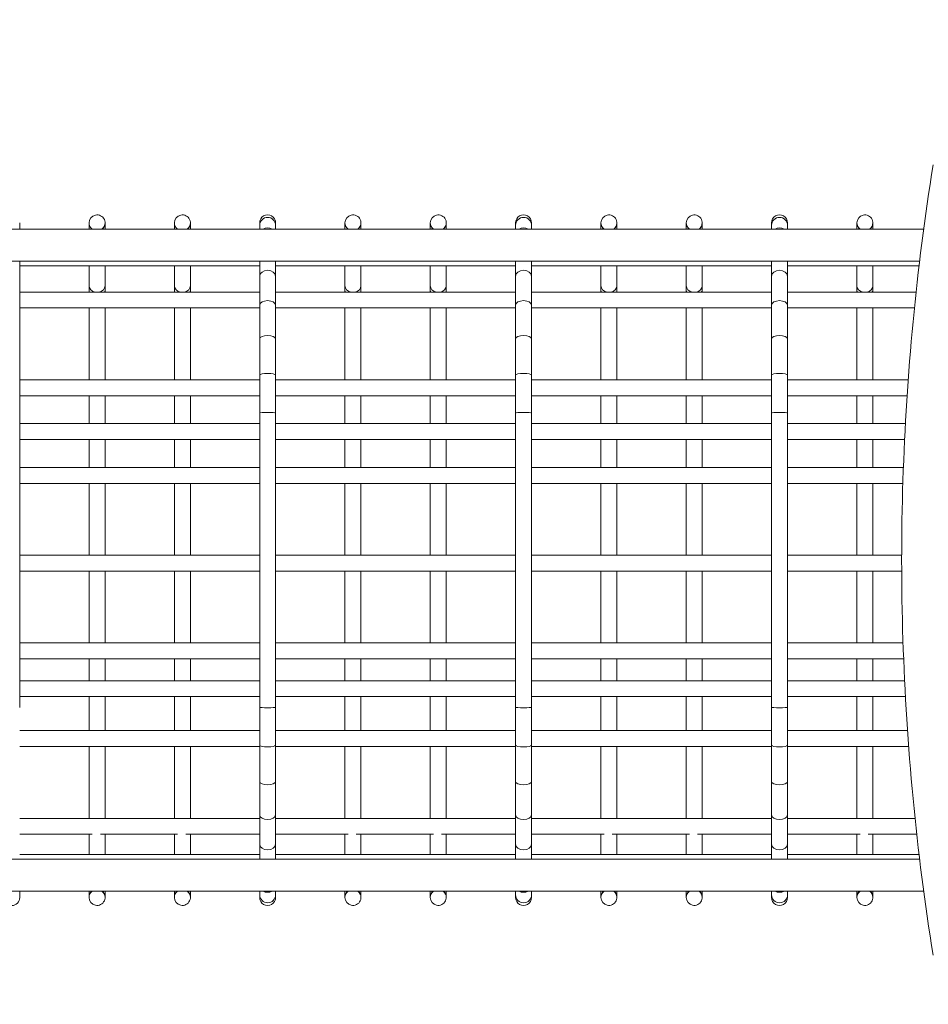
# Model space of a CAD drawing. Units: millimetres. Extents: x 54728 to 56216, y -17135 to -14211.
# Drawn here: x 55690 to 55804, y -14840 to -14716 of the extents above; entities that cross this region are included whole.
import ezdxf

# ---------------------------------------------------------------- set-up
doc = ezdxf.new("R2010")
doc.units = ezdxf.units.MM
doc.styles.add('arialN', font='ARIALN.TTF')
doc.dimstyles.new('100 strzałki', dxfattribs={"dimtxt": 20, "dimasz": 22, "dimexe": 15, "dimexo": 15, "dimgap": 5, "dimtad": 1, "dimdec": 0, "dimtxsty": 'arialN', "dimcen": 0, "dimse1": 1, "dimse2": 1, "dimclrd": 5, "dimclre": 5, "dimclrt": 256, "dimadec": 0, "dimazin": 0, "dimtfac": 1, "dimtdec": 0, "dimtmove": 0, "dimatfit": 0, "dimfxl": 1, "dimarcsym": 0})

# ---------------------------------------------------------------- blocks, each defined once
blk = doc.blocks.new('*D4')
at = {"lineweight": -2, "transparency": 16777216}
blk.add_line((54880.59, -14294.75), (56010.52, -14294.75), dxfattribs=at)
at = {"transparency": 16777216}
for points in [[(54880.59, -14291.08), (54880.59, -14298.42), (54858.59, -14294.75)], [(56010.52, -14291.08), (56010.52, -14298.42), (56032.52, -14294.75)]]:
    blk.add_solid(points, dxfattribs=at)
at = {"layer": 'Defpoints', "color": 0, "transparency": 16777216}
for p in [(56032.52, -14294.75), (56032.52, -14819.35), (54858.59, -15223.76)]:
    blk.add_point(p, dxfattribs=at)
at = {"transparency": 16777216, "insert": (55445.55, -14279.71), "char_height": 20, "attachment_point": 5, "style": 'arialN'}
blk.add_mtext('1174', dxfattribs=at)
blk = doc.blocks.new('*D5')
at = {"lineweight": -2, "transparency": 16777216}
blk.add_line((54749.73, -14239.31), (56156.6, -14239.31), dxfattribs=at)
at = {"transparency": 16777216}
for points in [[(54749.73, -14235.65), (54749.73, -14242.98), (54727.73, -14239.31)], [(56156.6, -14235.65), (56156.6, -14242.98), (56178.6, -14239.31)]]:
    blk.add_solid(points, dxfattribs=at)
at = {"layer": 'Defpoints', "color": 0, "transparency": 16777216}
for p in [(56178.6, -14239.31), (56178.6, -14817.55), (54727.73, -15153.26)]:
    blk.add_point(p, dxfattribs=at)
at = {"transparency": 16777216, "insert": (55448.08, -14224.1), "char_height": 20, "attachment_point": 5, "style": 'arialN'}
blk.add_mtext('1451', dxfattribs=at)
blk = doc.blocks.new('*D6')
at = {"lineweight": -2, "transparency": 16777216}
blk.add_line((56161.56, -15296.45), (56161.56, -14409.25), dxfattribs=at)
at = {"transparency": 16777216}
for points in [[(56157.9, -14409.25), (56165.23, -14409.25), (56161.56, -14387.25)], [(56157.9, -15296.45), (56165.23, -15296.45), (56161.56, -15318.45)]]:
    blk.add_solid(points, dxfattribs=at)
at = {"layer": 'Defpoints', "color": 0, "transparency": 16777216}
for p in [(55616.1, -14387.25), (56161.56, -14387.25), (55572.62, -15318.45)]:
    blk.add_point(p, dxfattribs=at)
at = {"transparency": 16777216, "insert": (56146.35, -14852.85), "char_height": 20, "attachment_point": 5, "rotation": 90, "style": 'arialN'}
blk.add_mtext('931', dxfattribs=at)
blk = doc.blocks.new('*D7')
at = {"lineweight": -2, "transparency": 16777216}
blk.add_line((56212.01, -14278.4), (56212.01, -15446.45), dxfattribs=at)
at = {"transparency": 16777216}
for points in [[(56208.35, -14278.4), (56215.68, -14278.4), (56212.01, -14256.4)], [(56208.35, -15446.45), (56215.68, -15446.45), (56212.01, -15468.45)]]:
    blk.add_solid(points, dxfattribs=at)
at = {"layer": 'Defpoints', "color": 0, "transparency": 16777216}
for p in [(55578.16, -14256.4), (55609.26, -15468.45), (56212.01, -15468.45)]:
    blk.add_point(p, dxfattribs=at)
at = {"transparency": 16777216, "insert": (56196.97, -14852.8), "char_height": 20, "attachment_point": 5, "rotation": 90, "style": 'arialN'}
blk.add_mtext('1212', dxfattribs=at)
blk = doc.blocks.new('A$C6D321BCD')
at = {"lineweight": 0}
for p, q in [((3278.09, -949.02), (3278.09, -949.78)), ((3286.79, -948.98), (3286.79, -949.02)), ((3286.79, -948.98), (3286.79, -948.98)), ((3286.79, -949.02), (3286.79, -949.78)), ((3288.79, -948.98), (3288.79, -949.02)), ((3288.79, -948.98), (3288.79, -948.98)), ((3288.79, -949.02), (3288.79, -949.78)), ((3297.49, -948.98), (3297.49, -949.02)), ((3297.49, -948.98), (3297.49, -948.98)), ((3297.49, -949.02), (3297.49, -949.78)), ((3299.49, -948.98), (3299.49, -949.02)), ((3299.49, -948.98), (3299.49, -948.98)), ((3299.49, -949.02), (3299.49, -949.78)), ((3308.18, -949.29), (3308.18, -948.98)), ((3308.18, -949.78), (3308.18, -949.29)), ((3310.18, -949.29), (3310.18, -948.98)), ((3310.18, -949.78), (3310.18, -949.29)), ((3318.88, -948.98), (3318.88, -949.02)), ((3318.88, -948.98), (3318.88, -948.98)), ((3318.88, -949.02), (3318.88, -949.78)), ((3320.88, -948.98), (3320.88, -949.02)), ((3320.88, -948.98), (3320.88, -948.98)), ((3320.88, -949.02), (3320.88, -949.78)), ((3329.58, -948.98), (3329.58, -949.02)), ((3329.58, -948.98), (3329.58, -948.98)), ((3329.58, -949.02), (3329.58, -949.78)), ((3331.58, -948.98), (3331.58, -949.02)), ((3331.58, -948.98), (3331.58, -948.98)), ((3331.58, -949.02), (3331.58, -949.78)), ((3340.28, -949.29), (3340.28, -948.98)), ((3340.28, -949.78), (3340.28, -949.29)), ((3342.28, -949.29), (3342.28, -948.98)), ((3342.28, -949.78), (3342.28, -949.29)), ((3350.98, -948.98), (3350.98, -948.98)), ((3350.98, -949.02), (3350.98, -948.98)), ((3350.98, -949.78), (3350.98, -949.02)), ((3352.98, -948.98), (3352.98, -948.98)), ((3352.98, -949.02), (3352.98, -948.98)), ((3352.98, -949.78), (3352.98, -949.02)), ((3361.68, -948.98), (3361.68, -949.02)), ((3361.68, -948.98), (3361.68, -948.98)), ((3361.68, -949.02), (3361.68, -949.78)), ((3363.68, -948.98), (3363.68, -949.02)), ((3363.68, -948.98), (3363.68, -948.98)), ((3363.68, -949.02), (3363.68, -949.78)), ((3372.38, -949.29), (3372.38, -948.98)), ((3372.38, -949.78), (3372.38, -949.29)), ((3374.38, -949.29), (3374.38, -948.98)), ((3374.38, -949.78), (3374.38, -949.29)), ((3383.08, -948.98), (3383.08, -949.02)), ((3383.08, -948.98), (3383.08, -948.98)), ((3383.08, -949.02), (3383.08, -949.78)), ((3385.08, -948.98), (3385.08, -949.02)), ((3385.08, -948.98), (3385.08, -948.98)), ((3385.08, -949.02), (3385.08, -949.78)), ((3391.45, -949.78), (3209.95, -949.78)), ((3209.95, -953.78), (3390.94, -953.78)), ((3278.09, -954.36), (3308.18, -954.36)), ((3278.09, -954.36), (3278.09, -956.88)), ((3286.79, -954.36), (3286.79, -956.88)), ((3288.79, -954.36), (3288.79, -956.88)), ((3297.49, -954.36), (3297.49, -956.88)), ((3299.49, -954.36), (3299.49, -956.88)), ((3308.18, -955.66), (3308.18, -953.78)), ((3310.18, -955.66), (3310.18, -953.78)), ((3310.18, -954.36), (3340.28, -954.36)), ((3318.88, -954.36), (3318.88, -956.88)), ((3320.88, -954.36), (3320.88, -956.88)), ((3329.58, -954.36), (3329.58, -956.88)), ((3331.58, -954.36), (3331.58, -956.88)), ((3340.28, -955.66), (3340.28, -953.78)), ((3342.28, -955.66), (3342.28, -953.78)), ((3342.28, -954.36), (3372.38, -954.36)), ((3350.98, -956.88), (3350.98, -954.36)), ((3352.98, -956.88), (3352.98, -954.36)), ((3361.68, -954.36), (3361.68, -956.88)), ((3363.68, -954.36), (3363.68, -956.88)), ((3372.38, -955.66), (3372.38, -953.78)), ((3374.38, -955.66), (3374.38, -953.78)), ((3374.38, -954.36), (3390.87, -954.36)), ((3383.08, -954.36), (3383.08, -956.88)), ((3385.08, -954.36), (3385.08, -956.88)), ((3308.18, -959.31), (3308.18, -955.66)), ((3310.18, -959.31), (3310.18, -955.66)), ((3340.28, -959.31), (3340.28, -955.66)), ((3342.28, -959.31), (3342.28, -955.66)), ((3372.38, -959.31), (3372.38, -955.66)), ((3374.38, -959.31), (3374.38, -955.66)), ((3286.79, -956.88), (3286.79, -957.46)), ((3288.79, -956.88), (3288.79, -957.46)), ((3297.49, -956.88), (3297.49, -957.46)), ((3299.49, -956.88), (3299.49, -957.46)), ((3318.88, -956.88), (3318.88, -957.46)), ((3320.88, -956.88), (3320.88, -957.46)), ((3329.58, -956.88), (3329.58, -957.46)), ((3331.58, -956.88), (3331.58, -957.46)), ((3350.98, -957.46), (3350.98, -956.88)), ((3352.98, -957.46), (3352.98, -956.88)), ((3361.68, -956.88), (3361.68, -957.46)), ((3363.68, -956.88), (3363.68, -957.46)), ((3383.08, -956.88), (3383.08, -957.46)), ((3385.08, -956.88), (3385.08, -957.46)), ((3278.09, -957.66), (3308.18, -957.66)), ((3286.79, -957.46), (3286.79, -957.66)), ((3288.79, -957.46), (3288.79, -957.66)), ((3297.49, -957.46), (3297.49, -957.66)), ((3299.49, -957.46), (3299.49, -957.66)), ((3310.18, -957.66), (3340.28, -957.66)), ((3318.88, -957.46), (3318.88, -957.66)), ((3320.88, -957.46), (3320.88, -957.66)), ((3329.58, -957.46), (3329.58, -957.66)), ((3331.58, -957.46), (3331.58, -957.66)), ((3342.28, -957.66), (3372.38, -957.66)), ((3350.98, -957.66), (3350.98, -957.46)), ((3352.98, -957.66), (3352.98, -957.46)), ((3361.68, -957.46), (3361.68, -957.66)), ((3363.68, -957.46), (3363.68, -957.66)), ((3374.38, -957.66), (3390.5, -957.66)), ((3383.08, -957.46), (3383.08, -957.66)), ((3385.08, -957.46), (3385.08, -957.66)), ((3308.18, -963.5), (3308.18, -959.31)), ((3310.18, -963.5), (3310.18, -959.31)), ((3340.28, -963.5), (3340.28, -959.31)), ((3342.28, -963.5), (3342.28, -959.31)), ((3372.38, -963.5), (3372.38, -959.31)), ((3374.38, -963.5), (3374.38, -959.31)), ((3278.09, -959.66), (3308.18, -959.66)), ((3286.79, -959.66), (3286.79, -968.66)), ((3288.79, -959.66), (3288.79, -968.66)), ((3297.49, -959.66), (3297.49, -968.66)), ((3299.49, -959.66), (3299.49, -968.66)), ((3310.18, -959.66), (3340.28, -959.66)), ((3318.88, -959.66), (3318.88, -968.66)), ((3320.88, -959.66), (3320.88, -968.66)), ((3329.58, -959.66), (3329.58, -968.66)), ((3331.58, -959.66), (3331.58, -968.66)), ((3342.28, -959.66), (3372.38, -959.66)), ((3350.98, -968.66), (3350.98, -959.66)), ((3352.98, -968.66), (3352.98, -959.66)), ((3361.68, -959.66), (3361.68, -968.66)), ((3363.68, -959.66), (3363.68, -968.66)), ((3374.38, -959.66), (3390.29, -959.66)), ((3383.08, -959.66), (3383.08, -968.66)), ((3385.08, -959.66), (3385.08, -968.66)), ((3308.18, -968.06), (3308.18, -963.5)), ((3310.18, -968.06), (3310.18, -963.5)), ((3340.28, -968.06), (3340.28, -963.5)), ((3342.28, -968.06), (3342.28, -963.5)), ((3372.38, -968.06), (3372.38, -963.5)), ((3374.38, -968.06), (3374.38, -963.5)), ((3278.09, -968.66), (3308.18, -968.66)), ((3308.18, -972.81), (3308.18, -968.06)), ((3310.18, -972.81), (3310.18, -968.06)), ((3310.18, -968.66), (3340.28, -968.66)), ((3340.28, -972.81), (3340.28, -968.06)), ((3342.28, -972.81), (3342.28, -968.06)), ((3342.28, -968.66), (3372.38, -968.66)), ((3372.38, -972.81), (3372.38, -968.06)), ((3374.38, -972.81), (3374.38, -968.06)), ((3374.38, -968.66), (3389.51, -968.66)), ((3278.09, -970.66), (3308.18, -970.66)), ((3286.79, -970.66), (3286.79, -974.15)), ((3288.79, -970.66), (3288.79, -974.15)), ((3297.49, -970.66), (3297.49, -974.15)), ((3299.49, -970.66), (3299.49, -974.15)), ((3310.18, -970.66), (3340.28, -970.66)), ((3318.88, -970.66), (3318.88, -974.15)), ((3320.88, -970.66), (3320.88, -974.15)), ((3329.58, -970.66), (3329.58, -974.15)), ((3331.58, -970.66), (3331.58, -974.15)), ((3342.28, -970.66), (3372.38, -970.66)), ((3350.98, -974.15), (3350.98, -970.66)), ((3352.98, -974.15), (3352.98, -970.66)), ((3361.68, -970.66), (3361.68, -974.15)), ((3363.68, -970.66), (3363.68, -974.15)), ((3374.38, -970.66), (3389.37, -970.66)), ((3383.08, -970.66), (3383.08, -974.15)), ((3385.08, -970.66), (3385.08, -974.15)), ((3278.09, -1009.74), (3278.09, -972.81)), ((3308.18, -1009.74), (3308.18, -972.81)), ((3310.18, -1009.74), (3310.18, -972.81)), ((3340.28, -1009.74), (3340.28, -972.81)), ((3342.28, -1009.74), (3342.28, -972.81)), ((3372.38, -1009.74), (3372.38, -972.81)), ((3374.38, -1009.74), (3374.38, -972.81)), ((3278.09, -974.15), (3308.18, -974.15)), ((3310.18, -974.15), (3340.28, -974.15)), ((3342.28, -974.15), (3372.38, -974.15)), ((3374.38, -974.15), (3389.16, -974.15)), ((3278.09, -976.15), (3308.18, -976.15)), ((3286.79, -976.15), (3286.79, -979.66)), ((3288.79, -976.15), (3288.79, -979.66)), ((3297.49, -976.15), (3297.49, -979.66)), ((3299.49, -976.15), (3299.49, -979.66)), ((3310.18, -976.15), (3340.28, -976.15)), ((3318.88, -976.15), (3318.88, -979.66)), ((3320.88, -976.15), (3320.88, -979.66)), ((3329.58, -976.15), (3329.58, -979.66)), ((3331.58, -976.15), (3331.58, -979.66)), ((3342.28, -976.15), (3372.38, -976.15)), ((3350.98, -979.66), (3350.98, -976.15)), ((3352.98, -979.66), (3352.98, -976.15)), ((3361.68, -976.15), (3361.68, -979.66)), ((3363.68, -976.15), (3363.68, -979.66)), ((3374.38, -976.15), (3389.06, -976.15)), ((3383.08, -976.15), (3383.08, -979.66)), ((3385.08, -976.15), (3385.08, -979.66)), ((3278.09, -979.66), (3308.18, -979.66)), ((3310.18, -979.66), (3340.28, -979.66)), ((3342.28, -979.66), (3372.38, -979.66)), ((3374.38, -979.66), (3388.91, -979.66)), ((3278.09, -981.66), (3308.18, -981.66)), ((3286.79, -981.66), (3286.79, -990.66)), ((3288.79, -981.66), (3288.79, -990.66)), ((3297.49, -981.66), (3297.49, -990.66)), ((3299.49, -981.66), (3299.49, -990.66)), ((3310.18, -981.66), (3340.28, -981.66)), ((3318.88, -981.66), (3318.88, -990.66)), ((3320.88, -981.66), (3320.88, -990.66)), ((3329.58, -981.66), (3329.58, -990.66)), ((3331.58, -981.66), (3331.58, -990.66)), ((3342.28, -981.66), (3372.38, -981.66)), ((3350.98, -990.66), (3350.98, -981.66)), ((3352.98, -990.66), (3352.98, -981.66)), ((3361.68, -981.66), (3361.68, -990.66)), ((3363.68, -981.66), (3363.68, -990.66)), ((3374.38, -981.66), (3388.84, -981.66)), ((3383.08, -981.66), (3383.08, -990.66)), ((3385.08, -981.66), (3385.08, -990.66)), ((3278.09, -990.66), (3308.18, -990.66)), ((3310.18, -990.66), (3340.28, -990.66)), ((3342.28, -990.66), (3372.38, -990.66)), ((3374.38, -990.66), (3388.7, -990.66)), ((3278.09, -992.66), (3308.18, -992.66)), ((3286.79, -992.66), (3286.79, -1001.66)), ((3288.79, -992.66), (3288.79, -1001.66)), ((3297.49, -992.66), (3297.49, -1001.66)), ((3299.49, -992.66), (3299.49, -1001.66)), ((3310.18, -992.66), (3340.28, -992.66)), ((3318.88, -992.66), (3318.88, -1001.66)), ((3320.88, -992.66), (3320.88, -1001.66)), ((3329.58, -992.66), (3329.58, -1001.66)), ((3331.58, -992.66), (3331.58, -1001.66)), ((3342.28, -992.66), (3372.38, -992.66)), ((3350.98, -1001.66), (3350.98, -992.66)), ((3352.98, -1001.66), (3352.98, -992.66)), ((3361.68, -992.66), (3361.68, -1001.66)), ((3363.68, -992.66), (3363.68, -1001.66)), ((3374.38, -992.66), (3388.7, -992.66)), ((3383.08, -992.66), (3383.08, -1001.66)), ((3385.08, -992.66), (3385.08, -1001.66)), ((3278.09, -1001.66), (3308.18, -1001.66)), ((3310.18, -1001.66), (3340.28, -1001.66)), ((3342.28, -1001.66), (3372.38, -1001.66)), ((3374.38, -1001.66), (3388.87, -1001.66)), ((3278.09, -1003.66), (3308.18, -1003.66)), ((3286.79, -1003.66), (3286.79, -1006.4)), ((3288.79, -1003.66), (3288.79, -1006.4)), ((3297.49, -1003.66), (3297.49, -1006.4)), ((3299.49, -1003.66), (3299.49, -1006.4)), ((3310.18, -1003.66), (3340.28, -1003.66)), ((3318.88, -1003.66), (3318.88, -1006.4)), ((3320.88, -1003.66), (3320.88, -1006.4)), ((3329.58, -1003.66), (3329.58, -1006.4)), ((3331.58, -1003.66), (3331.58, -1006.4)), ((3342.28, -1003.66), (3372.38, -1003.66)), ((3350.98, -1006.4), (3350.98, -1003.66)), ((3352.98, -1006.4), (3352.98, -1003.66)), ((3361.68, -1003.66), (3361.68, -1006.4)), ((3363.68, -1003.66), (3363.68, -1006.4)), ((3374.38, -1003.66), (3388.94, -1003.66)), ((3383.08, -1003.66), (3383.08, -1006.4)), ((3385.08, -1003.66), (3385.08, -1006.4)), ((3278.09, -1006.4), (3308.18, -1006.4)), ((3310.18, -1006.4), (3340.28, -1006.4)), ((3342.28, -1006.4), (3372.38, -1006.4)), ((3374.38, -1006.4), (3389.06, -1006.4)), ((3278.09, -1008.4), (3308.18, -1008.4)), ((3286.79, -1008.4), (3286.79, -1012.66)), ((3288.79, -1008.4), (3288.79, -1012.66)), ((3297.49, -1008.4), (3297.49, -1012.66)), ((3299.49, -1008.4), (3299.49, -1012.66)), ((3310.18, -1008.4), (3340.28, -1008.4)), ((3318.88, -1008.4), (3318.88, -1012.66)), ((3320.88, -1008.4), (3320.88, -1012.66)), ((3329.58, -1008.4), (3329.58, -1012.66)), ((3331.58, -1008.4), (3331.58, -1012.66)), ((3342.28, -1008.4), (3372.38, -1008.4)), ((3350.98, -1012.66), (3350.98, -1008.4)), ((3352.98, -1012.66), (3352.98, -1008.4)), ((3361.68, -1008.4), (3361.68, -1012.66)), ((3363.68, -1008.4), (3363.68, -1012.66)), ((3374.38, -1008.4), (3389.16, -1008.4)), ((3383.08, -1008.4), (3383.08, -1012.66)), ((3385.08, -1008.4), (3385.08, -1012.66)), ((3308.18, -1014.49), (3308.18, -1009.74)), ((3310.18, -1014.49), (3310.18, -1009.74)), ((3340.28, -1014.49), (3340.28, -1009.74)), ((3342.28, -1014.49), (3342.28, -1009.74)), ((3372.38, -1014.49), (3372.38, -1009.74)), ((3374.38, -1014.49), (3374.38, -1009.74)), ((3278.09, -1012.66), (3308.18, -1012.66)), ((3310.18, -1012.66), (3340.28, -1012.66)), ((3342.28, -1012.66), (3372.38, -1012.66)), ((3374.38, -1012.66), (3389.42, -1012.66)), ((3278.09, -1014.66), (3308.18, -1014.66)), ((3286.79, -1014.66), (3286.79, -1023.66)), ((3288.79, -1014.66), (3288.79, -1023.66)), ((3297.49, -1014.66), (3297.49, -1023.66)), ((3299.49, -1014.66), (3299.49, -1023.66)), ((3308.18, -1019.06), (3308.18, -1014.49)), ((3310.18, -1019.06), (3310.18, -1014.49)), ((3310.18, -1014.66), (3340.28, -1014.66)), ((3318.88, -1014.66), (3318.88, -1023.66)), ((3320.88, -1014.66), (3320.88, -1023.66)), ((3329.58, -1014.66), (3329.58, -1023.66)), ((3331.58, -1014.66), (3331.58, -1023.66)), ((3340.28, -1019.06), (3340.28, -1014.49)), ((3342.28, -1019.06), (3342.28, -1014.49)), ((3342.28, -1014.66), (3372.38, -1014.66)), ((3350.98, -1023.66), (3350.98, -1014.66)), ((3352.98, -1023.66), (3352.98, -1014.66)), ((3361.68, -1014.66), (3361.68, -1023.66)), ((3363.68, -1014.66), (3363.68, -1023.66)), ((3372.38, -1019.06), (3372.38, -1014.49)), ((3374.38, -1019.06), (3374.38, -1014.49)), ((3374.38, -1014.66), (3389.56, -1014.66)), ((3383.08, -1014.66), (3383.08, -1023.66)), ((3385.08, -1014.66), (3385.08, -1023.66)), ((3308.18, -1023.24), (3308.18, -1019.06)), ((3310.18, -1023.24), (3310.18, -1019.06)), ((3340.28, -1023.24), (3340.28, -1019.06)), ((3342.28, -1023.24), (3342.28, -1019.06)), ((3372.38, -1023.24), (3372.38, -1019.06)), ((3374.38, -1023.24), (3374.38, -1019.06)), ((3308.18, -1026.89), (3308.18, -1023.24)), ((3310.18, -1026.89), (3310.18, -1023.24)), ((3340.28, -1026.89), (3340.28, -1023.24)), ((3342.28, -1026.89), (3342.28, -1023.24)), ((3372.38, -1026.89), (3372.38, -1023.24)), ((3374.38, -1026.89), (3374.38, -1023.24)), ((3278.09, -1023.66), (3308.18, -1023.66)), ((3310.18, -1023.66), (3340.28, -1023.66)), ((3342.28, -1023.66), (3372.38, -1023.66)), ((3374.38, -1023.66), (3390.37, -1023.66)), ((3278.09, -1025.66), (3287.18, -1025.66)), ((3286.79, -1025.66), (3286.79, -1025.68)), ((3286.79, -1025.68), (3286.79, -1028.2)), ((3288.2, -1025.66), (3297.88, -1025.66)), ((3288.79, -1025.66), (3288.79, -1025.68)), ((3288.79, -1025.68), (3288.79, -1028.2)), ((3297.49, -1025.66), (3297.49, -1025.68)), ((3297.49, -1025.68), (3297.49, -1028.2)), ((3298.9, -1025.66), (3308.18, -1025.66)), ((3299.49, -1025.66), (3299.49, -1025.68)), ((3299.49, -1025.68), (3299.49, -1028.2)), ((3310.18, -1025.66), (3319.28, -1025.66)), ((3318.88, -1025.66), (3318.88, -1025.68)), ((3318.88, -1025.68), (3318.88, -1028.2)), ((3320.29, -1025.66), (3329.97, -1025.66)), ((3320.88, -1025.66), (3320.88, -1025.68)), ((3320.88, -1025.68), (3320.88, -1028.2)), ((3329.58, -1025.66), (3329.58, -1025.68)), ((3329.58, -1025.68), (3329.58, -1028.2)), ((3330.99, -1025.66), (3340.28, -1025.66)), ((3331.58, -1025.66), (3331.58, -1025.68)), ((3331.58, -1025.68), (3331.58, -1028.2)), ((3342.28, -1025.66), (3351.37, -1025.66)), ((3350.98, -1025.68), (3350.98, -1025.66)), ((3350.98, -1028.2), (3350.98, -1025.68)), ((3352.39, -1025.66), (3362.07, -1025.66)), ((3352.98, -1025.68), (3352.98, -1025.66)), ((3352.98, -1028.2), (3352.98, -1025.68)), ((3361.68, -1025.66), (3361.68, -1025.68)), ((3361.68, -1025.68), (3361.68, -1028.2)), ((3363.09, -1025.66), (3372.38, -1025.66)), ((3363.68, -1025.66), (3363.68, -1025.68)), ((3363.68, -1025.68), (3363.68, -1028.2)), ((3374.38, -1025.66), (3383.47, -1025.66)), ((3383.08, -1025.66), (3383.08, -1025.68)), ((3383.08, -1025.68), (3383.08, -1028.2)), ((3384.49, -1025.66), (3390.58, -1025.66)), ((3385.08, -1025.66), (3385.08, -1025.68)), ((3385.08, -1025.68), (3385.08, -1028.2)), ((3308.18, -1028.78), (3308.18, -1026.89)), ((3310.18, -1028.78), (3310.18, -1026.89)), ((3340.28, -1028.78), (3340.28, -1026.89)), ((3342.28, -1028.78), (3342.28, -1026.89)), ((3372.38, -1028.78), (3372.38, -1026.89)), ((3374.38, -1028.78), (3374.38, -1026.89)), ((3278.09, -1028.2), (3308.18, -1028.2)), ((3310.18, -1028.2), (3340.28, -1028.2)), ((3342.28, -1028.2), (3372.38, -1028.2)), ((3374.38, -1028.2), (3390.87, -1028.2)), ((3390.94, -1028.78), (3209.95, -1028.78)), ((3209.95, -1032.78), (3391.45, -1032.78)), ((3286.79, -1032.78), (3286.79, -1033.54)), ((3288.79, -1032.78), (3288.79, -1033.54)), ((3297.49, -1032.78), (3297.49, -1033.54)), ((3299.49, -1032.78), (3299.49, -1033.54)), ((3308.18, -1033.26), (3308.18, -1032.78)), ((3308.18, -1033.58), (3308.18, -1033.26)), ((3310.18, -1033.26), (3310.18, -1032.78)), ((3310.18, -1033.58), (3310.18, -1033.26)), ((3318.88, -1032.78), (3318.88, -1033.54)), ((3320.88, -1032.78), (3320.88, -1033.54)), ((3329.58, -1032.78), (3329.58, -1033.54)), ((3331.58, -1032.78), (3331.58, -1033.54)), ((3340.28, -1033.26), (3340.28, -1032.78)), ((3340.28, -1033.58), (3340.28, -1033.26)), ((3342.28, -1033.26), (3342.28, -1032.78)), ((3342.28, -1033.58), (3342.28, -1033.26)), ((3350.98, -1033.54), (3350.98, -1032.78)), ((3352.98, -1033.54), (3352.98, -1032.78)), ((3361.68, -1032.78), (3361.68, -1033.54)), ((3363.68, -1032.78), (3363.68, -1033.54)), ((3372.38, -1033.26), (3372.38, -1032.78)), ((3372.38, -1033.58), (3372.38, -1033.26)), ((3374.38, -1033.26), (3374.38, -1032.78)), ((3374.38, -1033.58), (3374.38, -1033.26)), ((3383.08, -1032.78), (3383.08, -1033.54)), ((3385.08, -1032.78), (3385.08, -1033.54)), ((3286.79, -1033.54), (3286.79, -1033.58)), ((3286.79, -1033.58), (3286.79, -1033.58)), ((3288.79, -1033.54), (3288.79, -1033.58)), ((3288.79, -1033.58), (3288.79, -1033.58)), ((3297.49, -1033.54), (3297.49, -1033.58)), ((3297.49, -1033.58), (3297.49, -1033.58)), ((3299.49, -1033.54), (3299.49, -1033.58)), ((3299.49, -1033.58), (3299.49, -1033.58)), ((3308.18, -1033.58), (3308.18, -1033.58)), ((3318.88, -1033.54), (3318.88, -1033.58)), ((3318.88, -1033.58), (3318.88, -1033.58)), ((3320.88, -1033.54), (3320.88, -1033.58)), ((3320.88, -1033.58), (3320.88, -1033.58)), ((3329.58, -1033.54), (3329.58, -1033.58)), ((3329.58, -1033.58), (3329.58, -1033.58)), ((3331.58, -1033.54), (3331.58, -1033.58)), ((3331.58, -1033.58), (3331.58, -1033.58)), ((3350.98, -1033.58), (3350.98, -1033.54)), ((3350.98, -1033.58), (3350.98, -1033.58)), ((3352.98, -1033.58), (3352.98, -1033.54)), ((3352.98, -1033.58), (3352.98, -1033.58)), ((3361.68, -1033.54), (3361.68, -1033.58)), ((3361.68, -1033.58), (3361.68, -1033.58)), ((3363.68, -1033.54), (3363.68, -1033.58)), ((3363.68, -1033.58), (3363.68, -1033.58)), ((3372.38, -1033.58), (3372.38, -1033.58)), ((3383.08, -1033.54), (3383.08, -1033.58)), ((3383.08, -1033.58), (3383.08, -1033.58)), ((3385.08, -1033.54), (3385.08, -1033.58)), ((3385.08, -1033.58), (3385.08, -1033.58))]:
    blk.add_line(p, q, dxfattribs=at)
blk.add_arc((3277.09, -1033.59), 1, 180, 0, dxfattribs=at)
at = {"lineweight": 0, "extrusion": (0, 0, -1)}
for centre, major_axis, ratio, start_param, end_param in [((3287.79, -948.98), (-1, 0), 1, 0, 4.070723), ((3298.49, -948.98), (-1, 0), 1, 0, 4.070723), ((3319.88, -948.98), (-1, 0), 1, 0, 4.070723), ((3330.58, -948.98), (-1, 0), 1, 0, 4.070723), ((3351.98, -948.98), (-1, 0), 1, 0, 4.070723), ((3362.68, -948.98), (-1, 0), 1, 0, 4.070723), ((3384.08, -948.98), (-1, 0), 1, 0, 4.070723), ((3287.79, -948.98), (-1, 0), 1, -0.92913, 0), ((3298.49, -948.98), (-1, 0), 1, -0.929129, 0), ((3319.88, -948.98), (-1, 0), 1, -0.929129, 0), ((3330.58, -948.98), (-1, 0), 1, -0.92913, 0), ((3351.98, -948.98), (-1, 0), 1, -0.929129, 0), ((3351.98, -948.98), (-1, 0), 0.999999, 5.354254, 6.283185), ((3351.98, -949.02), (-1, 0), 0.987994, 5.401292, 6.283185), ((3351.98, -948.98), (-1, 0), 0.999999, 3.141593, 4.070523), ((3351.98, -949.02), (-1, 0), 0.987994, 3.141593, 4.023486), ((3362.68, -948.98), (-1, 0), 1, -0.92913, 0), ((3384.08, -948.98), (-1, 0), 1, -0.929129, 0), ((3351.98, -956.88), (-1, 0), 0.810832, 4.991951, 6.283185), ((3351.98, -956.88), (-1, 0), 0.810832, 3.141593, 4.432827), ((3351.98, -957.46), (-1, 0), 0.526997, 5.910068, 6.283185), ((3351.98, -957.46), (-1, 0), 0.526997, 3.141593, 3.51471), ((3309.18, -1009.74), (-1, 0), 0.050196, 3.141593, 6.283185), ((3341.28, -1009.74), (-1, 0), 0.050196, 3.141593, 6.283185), ((3373.38, -1009.74), (-1, 0), 0.050196, 3.141593, 6.283185), ((3309.18, -1014.49), (-1, 0), 0.20028, 3.141593, 6.283185), ((3341.28, -1014.49), (-1, 0), 0.20028, 3.141593, 6.283185), ((3373.38, -1014.49), (-1, 0), 0.20028, 3.141593, 6.283185), ((3309.18, -1019.06), (-1, 0), 0.392526, 3.141593, 6.283185), ((3341.28, -1019.06), (-1, 0), 0.392526, 3.141593, 6.283185), ((3373.38, -1019.06), (-1, 0), 0.392526, 3.141593, 6.283185), ((3309.18, -1023.24), (-1, 0), 0.569027, 3.141593, 6.283185), ((3341.28, -1023.24), (-1, 0), 0.569027, 3.141593, 6.283185), ((3373.38, -1023.24), (-1, 0), 0.569027, 3.141593, 6.283185), ((3287.79, -1025.68), (-1, 0), 0.811079, 0, 0.024995), ((3287.79, -1025.68), (-1, 0), 0.811079, 3.116598, 3.141593), ((3298.49, -1025.68), (-1, 0), 0.811079, 0, 0.024995), ((3298.49, -1025.68), (-1, 0), 0.811079, 3.116598, 3.141593), ((3319.88, -1025.68), (-1, 0), 0.811079, 0, 0.024995), ((3319.88, -1025.68), (-1, 0), 0.811079, 3.116598, 3.141593), ((3330.58, -1025.68), (-1, 0), 0.811079, 0, 0.024995), ((3330.58, -1025.68), (-1, 0), 0.811079, 3.116598, 3.141593), ((3362.68, -1025.68), (-1, 0), 0.811079, 0, 0.024995), ((3362.68, -1025.68), (-1, 0), 0.811079, 3.116598, 3.141593), ((3384.08, -1025.68), (-1, 0), 0.811079, 0, 0.024995), ((3384.08, -1025.68), (-1, 0), 0.811079, 3.116598, 3.141593), ((3309.18, -1026.89), (-1, 0), 0.722703, 3.141593, 6.283185), ((3341.28, -1026.89), (-1, 0), 0.722703, 3.141593, 6.283185), ((3373.38, -1026.89), (-1, 0), 0.722703, 3.141593, 6.283185), ((3287.79, -1033.58), (-1, 0), 1, 0, 0.925863), ((3287.79, -1033.58), (1, 0), 1, -0.925862, 3.141594), ((3287.79, -1033.58), (-1, 0), 0.999999, 0, 0.925665), ((3287.79, -1033.54), (-1, 0), 0.987994, 0, 0.878779), ((3287.79, -1033.58), (-1, 0), 0.999999, 2.215928, 3.141593), ((3287.79, -1033.54), (-1, 0), 0.987994, 2.262814, 3.141593), ((3298.49, -1033.58), (-1, 0), 1, 0, 0.925863), ((3298.49, -1033.58), (1, 0), 1, -0.925862, 3.141594), ((3298.49, -1033.58), (-1, 0), 0.999999, 0, 0.925665), ((3298.49, -1033.54), (-1, 0), 0.987994, 0, 0.878779), ((3298.49, -1033.58), (-1, 0), 0.999999, 2.215928, 3.141593), ((3298.49, -1033.54), (-1, 0), 0.987994, 2.262814, 3.141593), ((3309.18, -1033.26), (-1, 0), 0.991156, 3.141593, 6.283185), ((3309.18, -1032), (-1, 0), 0.938087, 4.115831, 5.308947), ((3319.88, -1033.58), (-1, 0), 1, 0, 0.925863), ((3319.88, -1033.58), (1, 0), 1, -0.925862, 3.141594), ((3319.88, -1033.58), (-1, 0), 0.999999, 0, 0.925665), ((3319.88, -1033.54), (-1, 0), 0.987994, 0, 0.878779), ((3319.88, -1033.58), (-1, 0), 0.999999, 2.215928, 3.141593), ((3319.88, -1033.54), (-1, 0), 0.987994, 2.262814, 3.141593), ((3330.58, -1033.58), (-1, 0), 1, 0, 0.925863), ((3330.58, -1033.58), (1, 0), 1, -0.925863, 3.141593), ((3330.58, -1033.58), (-1, 0), 0.999999, 0, 0.925665), ((3330.58, -1033.54), (-1, 0), 0.987994, 0, 0.878779), ((3330.58, -1033.58), (-1, 0), 0.999999, 2.215928, 3.141593), ((3330.58, -1033.54), (-1, 0), 0.987994, 2.262814, 3.141593), ((3341.28, -1033.26), (-1, 0), 0.991156, 3.141593, 6.283185), ((3341.28, -1032), (-1, 0), 0.938087, 4.115831, 5.308947), ((3351.98, -1033.58), (-1, 0), 1, 0, 0.925863), ((3351.98, -1033.58), (1, 0), 1, -0.925862, 3.141594), ((3362.68, -1033.58), (-1, 0), 1, 0, 0.925863), ((3362.68, -1033.58), (1, 0), 1, -0.925862, 3.141594), ((3362.68, -1033.58), (-1, 0), 0.999999, 0, 0.925665), ((3362.68, -1033.54), (-1, 0), 0.987994, 0, 0.878779), ((3362.68, -1033.58), (-1, 0), 0.999999, 2.215928, 3.141593), ((3362.68, -1033.54), (-1, 0), 0.987994, 2.262814, 3.141593), ((3373.38, -1033.26), (-1, 0), 0.991156, 3.141593, 6.283185), ((3373.38, -1032), (-1, 0), 0.938087, 4.115831, 5.308947), ((3384.08, -1033.58), (-1, 0), 1, 0, 0.925863), ((3384.08, -1033.58), (1, 0), 1, -0.925862, 3.141594), ((3384.08, -1033.58), (-1, 0), 0.999999, 0, 0.925665), ((3384.08, -1033.54), (-1, 0), 0.987994, 0, 0.878779), ((3384.08, -1033.58), (-1, 0), 0.999999, 2.215928, 3.141593), ((3384.08, -1033.54), (-1, 0), 0.987994, 2.262814, 3.141593), ((3309.18, -1033.58), (0, -1), 1, 4.712389, 7.853982), ((3341.28, -1033.58), (0, -1), 1, 4.712389, 7.853982), ((3373.38, -1033.58), (0, -1), 1, 4.712389, 7.853982)]:
    blk.add_ellipse(centre, major_axis=major_axis, ratio=ratio, start_param=start_param, end_param=end_param, dxfattribs=at)
at = {"lineweight": 0}
for centre, major_axis, ratio, start_param, end_param in [((3309.18, -948.98), (0, 1), 1, 4.712389, 7.853982), ((3341.28, -948.98), (0, 1), 1, 4.712389, 7.853982), ((3373.38, -948.98), (0, 1), 1, 4.712389, 7.853982), ((3287.79, -948.98), (-1, 0), 0.999999, 0, 0.928931), ((3287.79, -949.02), (-1, 0), 0.987994, 0, 0.881893), ((3287.79, -948.98), (-1, 0), 0.999999, 2.212662, 3.141593), ((3287.79, -949.02), (-1, 0), 0.987994, 2.2597, 3.141593), ((3298.49, -948.98), (-1, 0), 0.999999, 0, 0.928931), ((3298.49, -949.02), (-1, 0), 0.987994, 0, 0.881893), ((3298.49, -948.98), (-1, 0), 0.999999, 2.212662, 3.141593), ((3298.49, -949.02), (-1, 0), 0.987994, 2.2597, 3.141593), ((3309.18, -949.29), (-1, 0), 0.991156, 3.141593, 6.283185), ((3319.88, -948.98), (-1, 0), 0.999999, 0, 0.928931), ((3319.88, -949.02), (-1, 0), 0.987994, 0, 0.881893), ((3319.88, -948.98), (-1, 0), 0.999999, 2.212662, 3.141593), ((3319.88, -949.02), (-1, 0), 0.987994, 2.2597, 3.141593), ((3330.58, -948.98), (-1, 0), 0.999999, 0, 0.928931), ((3330.58, -949.02), (-1, 0), 0.987994, 0, 0.881893), ((3330.58, -948.98), (-1, 0), 0.999999, 2.212662, 3.141593), ((3330.58, -949.02), (-1, 0), 0.987994, 2.2597, 3.141593), ((3341.28, -949.29), (-1, 0), 0.991156, 3.141593, 6.283185), ((3362.68, -948.98), (-1, 0), 0.999999, 0, 0.928931), ((3362.68, -949.02), (-1, 0), 0.987994, 0, 0.881893), ((3362.68, -948.98), (-1, 0), 0.999999, 2.212662, 3.141593), ((3362.68, -949.02), (-1, 0), 0.987994, 2.2597, 3.141593), ((3373.38, -949.29), (-1, 0), 0.991156, 3.141593, 6.283185), ((3384.08, -948.98), (-1, 0), 0.999999, 0, 0.928931), ((3384.08, -949.02), (-1, 0), 0.987994, 0, 0.881893), ((3384.08, -948.98), (-1, 0), 0.999999, 2.212662, 3.141593), ((3384.08, -949.02), (-1, 0), 0.987994, 2.2597, 3.141593), ((3309.18, -950.55), (-1, 0), 0.938087, 4.112123, 5.312655), ((3341.28, -950.55), (-1, 0), 0.938087, 4.112123, 5.312655), ((3373.38, -950.55), (-1, 0), 0.938087, 4.112123, 5.312655), ((3309.18, -955.66), (-1, 0), 0.722703, 3.141593, 6.283185), ((3341.28, -955.66), (-1, 0), 0.722703, 3.141593, 6.283185), ((3373.38, -955.66), (-1, 0), 0.722703, 3.141593, 6.283185), ((3287.79, -956.88), (-1, 0), 0.810832, 0, 1.291234), ((3287.79, -956.88), (-1, 0), 0.810832, 1.850359, 3.141593), ((3298.49, -956.88), (-1, 0), 0.810832, 0, 1.291234), ((3298.49, -956.88), (-1, 0), 0.810832, 1.850359, 3.141593), ((3319.88, -956.88), (-1, 0), 0.810832, 0, 1.291234), ((3319.88, -956.88), (-1, 0), 0.810832, 1.850359, 3.141593), ((3330.58, -956.88), (-1, 0), 0.810832, 0, 1.291234), ((3330.58, -956.88), (-1, 0), 0.810832, 1.850359, 3.141593), ((3362.68, -956.88), (-1, 0), 0.810832, 0, 1.291234), ((3362.68, -956.88), (-1, 0), 0.810832, 1.850359, 3.141593), ((3384.08, -956.88), (-1, 0), 0.810832, 0, 1.291234), ((3384.08, -956.88), (-1, 0), 0.810832, 1.850359, 3.141593), ((3287.79, -957.46), (-1, 0), 0.526997, 0, 0.373118), ((3287.79, -957.46), (-1, 0), 0.526997, 2.768475, 3.141593), ((3298.49, -957.46), (-1, 0), 0.526997, 0, 0.373118), ((3298.49, -957.46), (-1, 0), 0.526997, 2.768475, 3.141593), ((3319.88, -957.46), (-1, 0), 0.526997, 0, 0.373118), ((3319.88, -957.46), (-1, 0), 0.526997, 2.768475, 3.141593), ((3330.58, -957.46), (-1, 0), 0.526997, 0, 0.373118), ((3330.58, -957.46), (-1, 0), 0.526997, 2.768475, 3.141593), ((3362.68, -957.46), (-1, 0), 0.526997, 0, 0.373118), ((3362.68, -957.46), (-1, 0), 0.526997, 2.768475, 3.141593), ((3384.08, -957.46), (-1, 0), 0.526997, 0, 0.373118), ((3384.08, -957.46), (-1, 0), 0.526997, 2.768475, 3.141593), ((3309.18, -959.31), (-1, 0), 0.569027, 3.141593, 6.283185), ((3341.28, -959.31), (-1, 0), 0.569027, 3.141593, 6.283185), ((3373.38, -959.31), (-1, 0), 0.569027, 3.141593, 6.283185), ((3309.18, -963.5), (-1, 0), 0.392526, 3.141593, 6.283185), ((3341.28, -963.5), (-1, 0), 0.392526, 3.141593, 6.283185), ((3373.38, -963.5), (-1, 0), 0.392526, 3.141593, 6.283185), ((3309.18, -968.06), (-1, 0), 0.20028, 3.141593, 6.283185), ((3341.28, -968.06), (-1, 0), 0.20028, 3.141593, 6.283185), ((3373.38, -968.06), (-1, 0), 0.20028, 3.141593, 6.283185), ((3309.18, -972.81), (-1, 0), 0.050196, 3.141593, 6.283185), ((3341.28, -972.81), (-1, 0), 0.050196, 3.141593, 6.283185), ((3373.38, -972.81), (-1, 0), 0.050196, 3.141593, 6.283185), ((3351.98, -1025.68), (-1, 0), 0.811079, 6.25819, 6.283185), ((3351.98, -1025.68), (-1, 0), 0.811079, 3.141593, 3.166588), ((3278.09, -1009.74), (0, -23.85), 0, -0.261857, 0), ((3351.98, -1033.54), (-1, 0), 0.987994, 5.404407, 6.283185), ((3351.98, -1033.58), (-1, 0), 0.999999, 5.357521, 6.283185), ((3351.98, -1033.58), (-1, 0), 0.999999, 3.141593, 4.067257), ((3351.98, -1033.54), (-1, 0), 0.987994, 3.141593, 4.020371)]:
    blk.add_ellipse(centre, major_axis=major_axis, ratio=ratio, start_param=start_param, end_param=end_param, dxfattribs=at)
for points, knots in [([(3392.63, -941.72), (3391.59, -948.22), (3390.75, -954.78), (3389.49, -967.99), (3389.07, -974.63), (3388.64, -987.94), (3388.64, -994.61), (3389.07, -1007.92), (3389.49, -1014.57), (3390.75, -1027.77), (3391.59, -1034.34), (3392.63, -1040.83)], [1.3471236, 1.3471236, 1.3471236, 1.3471236, 1.4365927, 1.4365927, 1.5260618, 1.5260618, 1.6155309, 1.6155309, 1.7049999, 1.7049999, 1.794469, 1.794469, 1.794469, 1.794469]), ([(3278.09, -948.98), (3278.09, -948.98), (3278.09, -948.99), (3278.09, -949.04), (3278.09, -949.13), (3278.09, -949.39), (3278.09, -949.57), (3278.09, -949.78)], [4.749846, 4.749846, 4.749846, 4.749846, 5.18414, 5.18414, 7.733147, 7.733147, 10.190058, 10.190058, 10.190058, 10.190058]), ([(3278.09, -953.78), (3278.09, -954.08), (3278.09, -954.4), (3278.09, -955.67), (3278.09, -956.73), (3278.09, -959), (3278.09, -960.22), (3278.09, -962.78), (3278.09, -964.14), (3278.09, -966.91), (3278.09, -968.34), (3278.09, -970.79), (3278.09, -971.8), (3278.09, -972.81)], [19.346958, 19.346958, 19.346958, 19.346958, 20.850119, 20.850119, 25.219725, 25.219725, 29.589332, 29.589332, 33.958938, 33.958938, 38.328544, 38.328544, 41.360231, 41.360231, 41.360231, 41.360231])]:
    blk.add_open_spline(points, degree=3, knots=knots, dxfattribs=at)
blk.add_open_spline([(3278.09, -948.98), (3278.09, -948.98), (3278.09, -948.98), (3278.09, -948.98)], degree=3, dxfattribs=at)

msp = doc.modelspace()

# ---------------------------------------------------------------- block references
msp.add_blockref('A$C6D321BCD', (52411.71, -13792.99))

# ---------------------------------------------------------------- dimensions: what is measured, and where the dimension line sits
dim = msp.add_linear_dim(base=(56178.6, -14239.31), p1=(54727.73, -15153.26), p2=(56178.6, -14817.55), dimstyle='100 strzałki', override={"dimclrd": 256})
dim.commit()
dim.dimension.update_dxf_attribs({"geometry": '*D5', "text_midpoint": (55448.08, -14239.31), "dimtype": 160})
dim = msp.add_linear_dim(base=(56212.01, -15468.45), p1=(55578.16, -14256.4), p2=(55609.26, -15468.45), angle=90, dimstyle='100 strzałki', override={"dimclrd": 256})
dim.commit()
dim.dimension.update_dxf_attribs({"geometry": '*D7', "text_midpoint": (56212.01, -14852.8), "dimtype": 160})
dim = msp.add_linear_dim(base=(56032.52, -14294.75), p1=(54858.59, -15223.76), p2=(56032.52, -14819.35), dimstyle='100 strzałki', override={"dimclrd": 256})
dim.commit()
dim.dimension.update_dxf_attribs({"geometry": '*D4', "text_midpoint": (55445.55, -14279.71)})
dim = msp.add_linear_dim(base=(56161.56, -14387.25), p1=(55572.62, -15318.45), p2=(55616.1, -14387.25), angle=90, dimstyle='100 strzałki', override={"dimclrd": 256})
dim.commit()
dim.dimension.update_dxf_attribs({"geometry": '*D6', "text_midpoint": (56146.35, -14852.85)})

doc.saveas('drawing.dxf')
